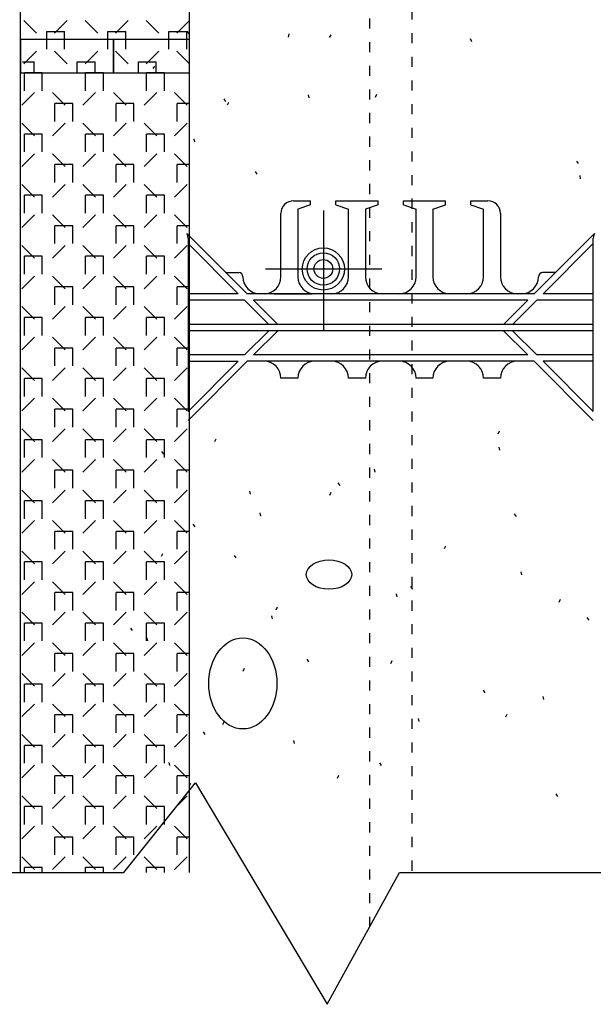
# Model space of a CAD drawing. Units: inches. Extents: x 61470 to 127562, y 32131 to 64408.
# Drawn here: x 61521 to 61530, y 32270 to 32284 of the extents above; entities that cross this region are included whole.
import ezdxf

# ---------------------------------------------------------------- set-up
doc = ezdxf.new("R2010")
doc.units = ezdxf.units.IN
doc.header["$LTSCALE"] = 0.5
doc.linetypes.add('Dashed', pattern=[1, 0.3, -0.4, 0.3])
doc.layers.add('DETAILS', color=253, linetype='Continuous')
doc.layers.add('HATCH', color=161, linetype='Continuous')

msp = doc.modelspace()

# ---------------------------------------------------------------- linework, layer by layer
at = {"layer": 'DETAILS', "color": 7, "linetype": 'Dashed'}
for p, q in [((61526.37447, 32270.68674, 5.625), (61526.37447, 32312.61162, 5.625)), ((61526.99947, 32312.61848, 5.625), (61526.99947, 32271.49021, 5.625))]:
    msp.add_line(p, q, dxfattribs=at)
at = {"layer": 'DETAILS', "color": 7, "linetype": 'Continuous'}
for p, q in [((61521.20363, 32283.32984), (61521.20363, 32299.32984)), ((61523.70363, 32283.32984), (61523.70363, 32299.32984)), ((61521.20363, 32283.82984), (61523.70363, 32283.82984)), ((61521.20363, 32283.82984), (61523.66426, 32283.82984)), ((61521.20363, 32283.82984), (61521.20363, 32283.32984)), ((61521.20363, 32283.32984), (61521.20363, 32283.82984)), ((61522.57863, 32283.32984), (61522.57863, 32283.82984)), ((61522.57863, 32283.82984), (61522.57863, 32283.32984)), ((61521.20361, 32283.32984), (61523.66603, 32283.32984)), ((61521.20363, 32283.32984), (61523.70363, 32283.32984)), ((61521.20363, 32283.32984), (61523.66605, 32283.32984)), ((61521.20364, 32271.49021), (61521.20364, 32283.32984)), ((61523.70364, 32271.49021), (61523.70364, 32283.32984)), ((61525.24716, 32281.43754, -2.48505), (61525.49716, 32281.43754, -2.48505)), ((61525.49716, 32281.37504, -2.48505), (61525.49716, 32281.43754, -2.48505)), ((61525.87216, 32281.37504, -2.48505), (61525.87216, 32281.43754, -2.48505)), ((61525.87216, 32281.43754, -2.48505), (61526.49716, 32281.43754, -2.48505)), ((61526.49716, 32281.37504, -2.48505), (61526.49716, 32281.43754, -2.48505)), ((61526.87216, 32281.37504, -2.48505), (61526.87216, 32281.43754, -2.48505)), ((61526.87216, 32281.43754, -2.48505), (61527.49716, 32281.43754, -2.48505)), ((61527.49716, 32281.37504, -2.48505), (61527.49716, 32281.43754, -2.48505)), ((61527.87216, 32281.37504, -2.48505), (61527.87216, 32281.43754, -2.48505)), ((61527.87216, 32281.43754, -2.48505), (61528.12216, 32281.43754, -2.48505)), ((61525.05966, 32280.31081, -2.48505), (61525.05966, 32281.25004, -2.48505)), ((61525.49716, 32281.37504, -2.48505), (61525.30966, 32281.31254, -2.48505)), ((61525.30966, 32281.31254, -2.48505), (61525.30966, 32280.31081, -2.48505)), ((61525.68766, 32281.295, 3.13995), (61525.68766, 32279.51424, 3.13995)), ((61525.87216, 32281.37504, -2.48505), (61526.05966, 32281.31254, -2.48505)), ((61526.05966, 32280.31081, -2.48505), (61526.05966, 32281.31254, -2.48505)), ((61526.49716, 32281.37504, -2.48505), (61526.30966, 32281.31254, -2.48505)), ((61526.30966, 32281.31254, -2.48505), (61526.30966, 32280.31081, -2.48505)), ((61526.87216, 32281.37504, -2.48505), (61527.05966, 32281.31254, -2.48505)), ((61527.05966, 32280.31081, -2.48505), (61527.05966, 32281.31254, -2.48505)), ((61527.30966, 32281.31254, -2.48505), (61527.49716, 32281.37504, -2.48505)), ((61527.30966, 32281.31254, -2.48505), (61527.30966, 32280.31081, -2.48505)), ((61527.87216, 32281.37504, -2.48505), (61528.05966, 32281.31254, -2.48505)), ((61528.05966, 32280.31081, -2.48505), (61528.05966, 32281.31254, -2.48505)), ((61528.30966, 32281.25004, -2.48505), (61528.30966, 32280.31081, -2.48505)), ((61523.66563, 32280.95484, -2.48505), (61524.55966, 32280.06081, -2.48505)), ((61529.70369, 32280.95484, -2.48505), (61528.80966, 32280.06081, -2.48505)), ((61523.68466, 32280.88404, -2.48505), (61523.68466, 32280.67823, -2.48505)), ((61523.68466, 32280.80323, -2.48505), (61524.42707, 32280.06081, -2.48505)), ((61523.68466, 32280.80323, -2.48505), (61523.68466, 32278.3184, -2.48505)), ((61529.68466, 32280.80323, -2.48505), (61528.94224, 32280.06081, -2.48505)), ((61529.68466, 32280.67823, -2.48505), (61529.68466, 32280.88404, -2.48505)), ((61529.68466, 32278.3184, -2.48505), (61529.68466, 32280.80323, -2.48505)), ((61524.24716, 32280.37368, -2.48505), (61524.43466, 32280.37368, -2.48505)), ((61524.83244, 32280.42733, 3.13995), (61526.55119, 32280.42733, 3.13995)), ((61529.12216, 32280.37368, -2.48505), (61528.93466, 32280.37368, -2.48505)), ((61524.49716, 32280.31081, -2.48505), (61524.49716, 32280.31118, -2.48505)), ((61524.49716, 32280.31081, -2.48505), (61524.49716, 32280.31118, -2.48505)), ((61528.87216, 32280.31081, -2.48505), (61528.87216, 32280.31118, -2.48505)), ((61524.42707, 32280.06081, -2.48505), (61523.68466, 32280.06081, -2.48505)), ((61524.52082, 32279.96706, -2.48505), (61523.68466, 32279.96706, -2.48505)), ((61524.52082, 32279.96706, -2.48505), (61524.8802, 32279.60769, -2.48505)), ((61528.80966, 32280.06081, -2.48505), (61524.55966, 32280.06081, -2.48505)), ((61528.71591, 32279.96706, -2.48505), (61524.65341, 32279.96706, -2.48505)), ((61524.65341, 32279.96706, -2.48505), (61525.01278, 32279.60769, -2.48505)), ((61524.80966, 32280.06081, -2.48505), (61524.74716, 32280.06081, -2.48505)), ((61524.9603, 32280.06081, -2.48505), (61525.5228, 32280.06081, -2.48505)), ((61526.80966, 32280.06081, -2.48505), (61526.55966, 32280.06081, -2.48505)), ((61527.80966, 32280.06081, -2.48505), (61527.55966, 32280.06081, -2.48505)), ((61528.71591, 32279.96706, -2.48505), (61528.35653, 32279.60769, -2.48505)), ((61528.84849, 32279.96706, -2.48505), (61528.48911, 32279.60769, -2.48505)), ((61528.62216, 32280.06081, -2.48505), (61528.55966, 32280.06081, -2.48505)), ((61529.68466, 32279.96706, -2.48505), (61528.84849, 32279.96706, -2.48505)), ((61529.68466, 32280.06081, -2.48505), (61528.94224, 32280.06081, -2.48505)), ((61525.01278, 32279.60769, -2.48505), (61523.68466, 32279.60769, -2.48505)), ((61525.01278, 32279.51394, -2.48505), (61523.68466, 32279.51394, -2.48505)), ((61524.8802, 32279.51394, -2.48505), (61524.52082, 32279.15456, -2.48505)), ((61525.01278, 32279.51394, -2.48505), (61524.65341, 32279.15456, -2.48505)), ((61528.35653, 32279.60769, -2.48505), (61525.01278, 32279.60769, -2.48505)), ((61528.35653, 32279.51394, -2.48505), (61525.01278, 32279.51394, -2.48505)), ((61529.68466, 32279.60769, -2.48505), (61528.35653, 32279.60769, -2.48505)), ((61528.35653, 32279.51394, -2.48505), (61528.71591, 32279.15456, -2.48505)), ((61529.68466, 32279.51394, -2.48505), (61528.35653, 32279.51394, -2.48505)), ((61528.48911, 32279.51394, -2.48505), (61528.84849, 32279.15456, -2.48505)), ((61524.52082, 32279.15456, -2.48505), (61523.68466, 32279.15456, -2.48505)), ((61524.55966, 32279.06081, -2.48505), (61523.68466, 32278.18581, -2.48505)), ((61524.42707, 32279.06081, -2.48505), (61523.68466, 32278.3184, -2.48505)), ((61523.68466, 32279.06081, -2.48505), (61524.42707, 32279.06081, -2.48505)), ((61528.80966, 32279.06081, -2.48505), (61524.55966, 32279.06081, -2.48505)), ((61528.71591, 32279.15456, -2.48505), (61524.65341, 32279.15456, -2.48505)), ((61524.80966, 32279.06081, -2.48505), (61524.74716, 32279.06081, -2.48505)), ((61526.80966, 32279.06081, -2.48505), (61526.55966, 32279.06081, -2.48505)), ((61527.80966, 32279.06081, -2.48505), (61527.55966, 32279.06081, -2.48505)), ((61528.62216, 32279.06081, -2.48505), (61528.55966, 32279.06081, -2.48505)), ((61528.80966, 32279.06081, -2.48505), (61529.68466, 32278.18581, -2.48505)), ((61529.68466, 32279.15456, -2.48505), (61528.84849, 32279.15456, -2.48505)), ((61529.68466, 32279.06081, -2.48505), (61528.94224, 32279.06081, -2.48505)), ((61528.94224, 32279.06081, -2.48505), (61529.68466, 32278.3184, -2.48505)), ((61525.31002, 32278.81244, -2.48505), (61525.05827, 32278.81244, -2.48505)), ((61526.31085, 32278.81113, -2.48505), (61526.05816, 32278.81113, -2.48505)), ((61527.30993, 32278.80983, -2.48505), (61527.05834, 32278.80983, -2.48505)), ((61528.30929, 32278.81107, -2.48505), (61528.05934, 32278.8109, -2.48505)), ((61523.70364, 32271.49021), (61523.70364, 32272.82226))]:
    msp.add_line(p, q, dxfattribs=at)
at = {"layer": 'DETAILS', "color": 7, "linetype": 'Continuous', "ltscale": 6}
for p, q in [((61522.73227, 32271.49021, 3.13995), (61523.79526, 32272.81883, 3.13995)), ((61523.79526, 32272.81883, 3.13995), (61525.74448, 32269.541, 3.13995)), ((61510.66047, 32271.49021, 3.13995), (61522.73227, 32271.49021, 3.13995)), ((61525.74448, 32269.541, 3.13995), (61526.81626, 32271.49021, 3.13995)), ((61526.81626, 32271.49021, 3.13995), (61536.46745, 32271.49021, -2.48505))]:
    msp.add_line(p, q, dxfattribs=at)
at = {"layer": 'DETAILS', "color": 7, "linetype": 'Continuous'}
for radius in [0.3125, 0.24041, 0.13896]:
    msp.add_circle((61525.68766, 32280.42733, 3.13995), radius, dxfattribs=at)
for centre, radius, start, end in [((61525.24716, 32281.25004, -2.48505), 0.1875, 90, 180), ((61528.12216, 32281.25004, -2.48505), 0.1875, 0, 90), ((61523.53402, 32280.88151, -2.48505), 0.15066, 0.960382, 29.126406), ((61529.8353, 32280.88151, -2.48505), 0.15066, 150.873594, 179.039618), ((61524.43466, 32280.31118, -2.48505), 0.0625, 0, 90), ((61528.93466, 32280.31118, -2.48505), 0.0625, 90, 180), ((61524.74716, 32280.31081, -2.48505), 0.25, 180, 270), ((61524.80966, 32280.31081, -2.48505), 0.25, 270, 0), ((61525.55966, 32280.31081, -2.48505), 0.25, 180, 270), ((61525.80966, 32280.31081, -2.48505), 0.25, 270, 0), ((61526.55966, 32280.31081, -2.48505), 0.25, 180, 270), ((61526.80966, 32280.31081, -2.48505), 0.25, 270, 0), ((61527.55966, 32280.31081, -2.48505), 0.25, 180, 270), ((61527.80966, 32280.31081, -2.48505), 0.25, 270, 0), ((61528.55966, 32280.31081, -2.48505), 0.25, 180, 270), ((61528.62216, 32280.31081, -2.48505), 0.25, 270, 0), ((61524.80966, 32278.81081, -2.48505), 0.25, 0, 90), ((61525.55966, 32278.81081, -2.48505), 0.25, 90, 180), ((61525.80966, 32278.81081, -2.48505), 0.25, 0, 90), ((61526.55966, 32278.81081, -2.48505), 0.25, 90, 180), ((61526.80966, 32278.81081, -2.48505), 0.25, 0, 90), ((61527.55966, 32278.81081, -2.48505), 0.25, 90, 180), ((61527.80966, 32278.81081, -2.48505), 0.25, 0, 90), ((61528.55966, 32278.81081, -2.48505), 0.25, 90, 180)]:
    msp.add_arc(centre, radius, start, end, dxfattribs=at)
at = {"layer": 'DETAILS', "color": 7, "linetype": 'Continuous', "ltscale": 6}
msp.add_ellipse((61525.77077, 32275.90328, -2.48505), major_axis=(0.3369, 0), ratio=0.64285714, dxfattribs=at)
msp.add_ellipse((61524.49537, 32274.29098, -2.48505), major_axis=(0, 0.6738), ratio=0.75, start_param=4.71238898, end_param=10.99557429, dxfattribs=at)
at = {"layer": 'HATCH', "color": 161, "linetype": 'Continuous', "ltscale": 1.5}
for p, q in [((61521.44089, 32283.91632), (61521.2535, 32284.10371)), ((61521.70605, 32283.91632), (61521.89343, 32284.10371)), ((61522.34598, 32283.91632), (61522.1586, 32284.10371)), ((61522.61115, 32283.91632), (61522.79853, 32284.10371)), ((61523.25108, 32283.91632), (61523.0637, 32284.10371)), ((61523.51624, 32283.91632), (61523.70363, 32284.10371)), ((61521.59113, 32283.94484), (61521.85613, 32283.94484)), ((61521.59113, 32283.67968), (61521.59113, 32283.94468)), ((61521.85629, 32283.67977), (61521.85629, 32283.94477)), ((61522.49613, 32283.94484), (61522.76113, 32283.94484)), ((61522.49613, 32283.67968), (61522.49613, 32283.94468)), ((61522.76129, 32283.67977), (61522.76129, 32283.94477)), ((61523.40113, 32283.94484), (61523.66613, 32283.94484)), ((61523.40113, 32283.67968), (61523.40113, 32283.94468)), ((61523.66629, 32283.67977), (61523.66629, 32283.94477)), ((61521.2535, 32283.46377), (61521.44089, 32283.65116)), ((61521.89343, 32283.46377), (61521.70605, 32283.65116)), ((61522.1586, 32283.46377), (61522.34598, 32283.65116)), ((61522.79853, 32283.46377), (61522.61115, 32283.65116)), ((61523.0637, 32283.46377), (61523.25108, 32283.65116)), ((61523.70363, 32283.46377), (61523.51624, 32283.65116)), ((61521.23427, 32283.49234), (61521.40363, 32283.49234)), ((61521.40379, 32283.32984), (61521.40379, 32283.49227)), ((61522.04363, 32283.49234), (61522.30863, 32283.49234)), ((61522.04363, 32283.32984), (61522.04363, 32283.49218)), ((61522.30879, 32283.32984), (61522.30879, 32283.49227)), ((61522.94863, 32283.49234), (61523.21363, 32283.49234)), ((61522.94863, 32283.32984), (61522.94863, 32283.49218)), ((61523.21379, 32283.32984), (61523.21379, 32283.49227)), ((61521.26021, 32283.06477), (61521.26021, 32283.32977)), ((61521.52538, 32283.32984), (61521.26038, 32283.32984)), ((61521.52538, 32283.06468), (61521.52538, 32283.32968)), ((61522.16521, 32283.06477), (61522.16521, 32283.32977)), ((61522.43038, 32283.32984), (61522.16538, 32283.32984)), ((61522.43038, 32283.06468), (61522.43038, 32283.32968)), ((61523.07021, 32283.06477), (61523.07021, 32283.32977)), ((61523.33538, 32283.32984), (61523.07038, 32283.32984)), ((61523.33538, 32283.06468), (61523.33538, 32283.32968)), ((61521.22288, 32282.85042), (61521.41026, 32283.0378)), ((61521.86281, 32282.85042), (61521.67542, 32283.0378)), ((61522.12797, 32282.85042), (61522.31536, 32283.0378)), ((61522.7679, 32282.85042), (61522.58052, 32283.0378)), ((61523.03307, 32282.85042), (61523.22045, 32283.0378)), ((61523.673, 32282.85042), (61523.48562, 32283.0378)), ((61521.71271, 32282.61227), (61521.71271, 32282.87727)), ((61521.97788, 32282.87734), (61521.71288, 32282.87734)), ((61521.97788, 32282.61218), (61521.97788, 32282.87718)), ((61522.61771, 32282.61227), (61522.61771, 32282.87727)), ((61522.88288, 32282.87734), (61522.61788, 32282.87734)), ((61522.88288, 32282.61218), (61522.88288, 32282.87718)), ((61523.52271, 32282.61227), (61523.52271, 32282.87727)), ((61523.69223, 32282.87734), (61523.52288, 32282.87734)), ((61521.41026, 32282.39787), (61521.22288, 32282.58525)), ((61521.67542, 32282.39787), (61521.86281, 32282.58525)), ((61522.31536, 32282.39787), (61522.12797, 32282.58525)), ((61522.58052, 32282.39787), (61522.7679, 32282.58525)), ((61523.22045, 32282.39787), (61523.03307, 32282.58525)), ((61523.48562, 32282.39787), (61523.673, 32282.58525)), ((61521.26021, 32282.15977), (61521.26021, 32282.42477)), ((61521.52538, 32282.42484), (61521.26038, 32282.42484)), ((61521.52538, 32282.15968), (61521.52538, 32282.42468)), ((61522.16521, 32282.15977), (61522.16521, 32282.42477)), ((61522.43038, 32282.42484), (61522.16538, 32282.42484)), ((61522.43038, 32282.15968), (61522.43038, 32282.42468)), ((61523.07021, 32282.15977), (61523.07021, 32282.42477)), ((61523.33538, 32282.42484), (61523.07038, 32282.42484)), ((61523.33538, 32282.15968), (61523.33538, 32282.42468)), ((61521.22288, 32281.94532), (61521.41026, 32282.1327)), ((61521.86281, 32281.94532), (61521.67542, 32282.1327)), ((61522.12797, 32281.94532), (61522.31536, 32282.1327)), ((61522.7679, 32281.94532), (61522.58052, 32282.1327)), ((61523.03307, 32281.94532), (61523.22045, 32282.1327)), ((61523.673, 32281.94532), (61523.48562, 32282.1327)), ((61521.71271, 32281.70727), (61521.71271, 32281.97227)), ((61521.97788, 32281.97234), (61521.71288, 32281.97234)), ((61521.97788, 32281.70718), (61521.97788, 32281.97218)), ((61522.61771, 32281.70727), (61522.61771, 32281.97227)), ((61522.88288, 32281.97234), (61522.61788, 32281.97234)), ((61522.88288, 32281.70718), (61522.88288, 32281.97218)), ((61523.52271, 32281.70727), (61523.52271, 32281.97227)), ((61523.69223, 32281.97234), (61523.52288, 32281.97234)), ((61521.41026, 32281.49277), (61521.22288, 32281.68016)), ((61521.67542, 32281.49277), (61521.86281, 32281.68016)), ((61522.31536, 32281.49277), (61522.12797, 32281.68016)), ((61522.58052, 32281.49277), (61522.7679, 32281.68016)), ((61523.22045, 32281.49277), (61523.03307, 32281.68016)), ((61523.48562, 32281.49277), (61523.673, 32281.68016)), ((61521.26021, 32281.25477), (61521.26021, 32281.51977)), ((61521.52538, 32281.51984), (61521.26038, 32281.51984)), ((61521.52538, 32281.25468), (61521.52538, 32281.51968)), ((61522.16521, 32281.25477), (61522.16521, 32281.51977)), ((61522.43038, 32281.51984), (61522.16538, 32281.51984)), ((61522.43038, 32281.25468), (61522.43038, 32281.51968)), ((61523.07021, 32281.25477), (61523.07021, 32281.51977)), ((61523.33538, 32281.51984), (61523.07038, 32281.51984)), ((61523.33538, 32281.25468), (61523.33538, 32281.51968)), ((61521.22288, 32281.04022), (61521.41026, 32281.22761)), ((61521.86281, 32281.04022), (61521.67542, 32281.22761)), ((61522.12797, 32281.04022), (61522.31536, 32281.22761)), ((61522.7679, 32281.04022), (61522.58052, 32281.22761)), ((61523.03307, 32281.04022), (61523.22045, 32281.22761)), ((61523.673, 32281.04022), (61523.48562, 32281.22761)), ((61521.71271, 32280.80227), (61521.71271, 32281.06727)), ((61521.97788, 32281.06734), (61521.71288, 32281.06734)), ((61521.97788, 32280.80218), (61521.97788, 32281.06718)), ((61522.61771, 32280.80227), (61522.61771, 32281.06727)), ((61522.88288, 32281.06734), (61522.61788, 32281.06734)), ((61522.88288, 32280.80218), (61522.88288, 32281.06718)), ((61523.52271, 32280.80227), (61523.52271, 32281.06727)), ((61523.69223, 32281.06734), (61523.52288, 32281.06734)), ((61521.41026, 32280.58768), (61521.22288, 32280.77506)), ((61521.67542, 32280.58768), (61521.86281, 32280.77506)), ((61522.31536, 32280.58768), (61522.12797, 32280.77506)), ((61522.58052, 32280.58768), (61522.7679, 32280.77506)), ((61523.22045, 32280.58768), (61523.03307, 32280.77506)), ((61523.48562, 32280.58768), (61523.673, 32280.77506)), ((61521.26021, 32280.34977), (61521.26021, 32280.61477)), ((61521.52538, 32280.61484), (61521.26038, 32280.61484)), ((61521.52538, 32280.34968), (61521.52538, 32280.61468)), ((61522.16521, 32280.34977), (61522.16521, 32280.61477)), ((61522.43038, 32280.61484), (61522.16538, 32280.61484)), ((61522.43038, 32280.34968), (61522.43038, 32280.61468)), ((61523.07021, 32280.34977), (61523.07021, 32280.61477)), ((61523.33538, 32280.61484), (61523.07038, 32280.61484)), ((61523.33538, 32280.34968), (61523.33538, 32280.61468)), ((61521.22288, 32280.13513), (61521.41026, 32280.32251)), ((61521.86281, 32280.13513), (61521.67542, 32280.32251)), ((61522.12797, 32280.13513), (61522.31536, 32280.32251)), ((61522.7679, 32280.13513), (61522.58052, 32280.32251)), ((61523.03307, 32280.13513), (61523.22045, 32280.32251)), ((61523.673, 32280.13513), (61523.48562, 32280.32251)), ((61521.71271, 32279.89727), (61521.71271, 32280.16227)), ((61521.97788, 32280.16234), (61521.71288, 32280.16234)), ((61521.97788, 32279.89718), (61521.97788, 32280.16218)), ((61522.61771, 32279.89727), (61522.61771, 32280.16227)), ((61522.88288, 32280.16234), (61522.61788, 32280.16234)), ((61522.88288, 32279.89718), (61522.88288, 32280.16218)), ((61523.52271, 32279.89727), (61523.52271, 32280.16227)), ((61523.69223, 32280.16234), (61523.52288, 32280.16234)), ((61521.41026, 32279.68258), (61521.22288, 32279.86996)), ((61521.67542, 32279.68258), (61521.86281, 32279.86996)), ((61522.31536, 32279.68258), (61522.12797, 32279.86996)), ((61522.58052, 32279.68258), (61522.7679, 32279.86996)), ((61523.22045, 32279.68258), (61523.03307, 32279.86996)), ((61523.48562, 32279.68258), (61523.673, 32279.86996)), ((61521.26021, 32279.44477), (61521.26021, 32279.70977)), ((61521.52538, 32279.70984), (61521.26038, 32279.70984)), ((61521.52538, 32279.44468), (61521.52538, 32279.70968)), ((61522.16521, 32279.44477), (61522.16521, 32279.70977)), ((61522.43038, 32279.70984), (61522.16538, 32279.70984)), ((61522.43038, 32279.44468), (61522.43038, 32279.70968)), ((61523.07021, 32279.44477), (61523.07021, 32279.70977)), ((61523.33538, 32279.70984), (61523.07038, 32279.70984)), ((61523.33538, 32279.44468), (61523.33538, 32279.70968)), ((61521.22288, 32279.23003), (61521.41026, 32279.41741)), ((61521.86281, 32279.23003), (61521.67542, 32279.41741)), ((61522.12797, 32279.23003), (61522.31536, 32279.41741)), ((61522.7679, 32279.23003), (61522.58052, 32279.41741)), ((61523.03307, 32279.23003), (61523.22045, 32279.41741)), ((61523.673, 32279.23003), (61523.48562, 32279.41741)), ((61521.71271, 32278.99227), (61521.71271, 32279.25727)), ((61521.97788, 32279.25734), (61521.71288, 32279.25734)), ((61521.97788, 32278.99218), (61521.97788, 32279.25718)), ((61522.61771, 32278.99227), (61522.61771, 32279.25727)), ((61522.88288, 32279.25734), (61522.61788, 32279.25734)), ((61522.88288, 32278.99218), (61522.88288, 32279.25718)), ((61523.52271, 32278.99227), (61523.52271, 32279.25727)), ((61523.69223, 32279.25734), (61523.52288, 32279.25734)), ((61521.41026, 32278.77748), (61521.22288, 32278.96487)), ((61521.67542, 32278.77748), (61521.86281, 32278.96487)), ((61522.31536, 32278.77748), (61522.12797, 32278.96487)), ((61522.58052, 32278.77748), (61522.7679, 32278.96487)), ((61523.22045, 32278.77748), (61523.03307, 32278.96487)), ((61523.48562, 32278.77748), (61523.673, 32278.96487)), ((61521.26021, 32278.53977), (61521.26021, 32278.80477)), ((61521.52538, 32278.80484), (61521.26038, 32278.80484)), ((61521.52538, 32278.53968), (61521.52538, 32278.80468)), ((61522.16521, 32278.53977), (61522.16521, 32278.80477)), ((61522.43038, 32278.80484), (61522.16538, 32278.80484)), ((61522.43038, 32278.53968), (61522.43038, 32278.80468)), ((61523.07021, 32278.53977), (61523.07021, 32278.80477)), ((61523.33538, 32278.80484), (61523.07038, 32278.80484)), ((61523.33538, 32278.53968), (61523.33538, 32278.80468)), ((61521.22288, 32278.32493), (61521.41026, 32278.51232)), ((61521.86281, 32278.32493), (61521.67542, 32278.51232)), ((61522.12797, 32278.32493), (61522.31536, 32278.51232)), ((61522.7679, 32278.32493), (61522.58052, 32278.51232)), ((61523.03307, 32278.32493), (61523.22045, 32278.51232)), ((61523.673, 32278.32493), (61523.48562, 32278.51232)), ((61521.71271, 32278.08727), (61521.71271, 32278.35227)), ((61521.97788, 32278.35234), (61521.71288, 32278.35234)), ((61521.97788, 32278.08718), (61521.97788, 32278.35218)), ((61522.61771, 32278.08727), (61522.61771, 32278.35227)), ((61522.88288, 32278.35234), (61522.61788, 32278.35234)), ((61522.88288, 32278.08718), (61522.88288, 32278.35218)), ((61523.52271, 32278.08727), (61523.52271, 32278.35227)), ((61523.69223, 32278.35234), (61523.52288, 32278.35234)), ((61521.41026, 32277.87239), (61521.22288, 32278.05977)), ((61521.67542, 32277.87239), (61521.86281, 32278.05977)), ((61522.31536, 32277.87239), (61522.12797, 32278.05977)), ((61522.58052, 32277.87239), (61522.7679, 32278.05977)), ((61523.22045, 32277.87239), (61523.03307, 32278.05977)), ((61523.48562, 32277.87239), (61523.673, 32278.05977)), ((61521.26021, 32277.63477), (61521.26021, 32277.89977)), ((61521.52538, 32277.89984), (61521.26038, 32277.89984)), ((61521.52538, 32277.63468), (61521.52538, 32277.89968)), ((61522.16521, 32277.63477), (61522.16521, 32277.89977)), ((61522.43038, 32277.89984), (61522.16538, 32277.89984)), ((61522.43038, 32277.63468), (61522.43038, 32277.89968)), ((61523.07021, 32277.63477), (61523.07021, 32277.89977)), ((61523.33538, 32277.89984), (61523.07038, 32277.89984)), ((61523.33538, 32277.63468), (61523.33538, 32277.89968)), ((61521.22288, 32277.41984), (61521.41026, 32277.60722)), ((61521.86281, 32277.41984), (61521.67542, 32277.60722)), ((61522.12797, 32277.41984), (61522.31536, 32277.60722)), ((61522.7679, 32277.41984), (61522.58052, 32277.60722)), ((61523.03307, 32277.41984), (61523.22045, 32277.60722)), ((61523.673, 32277.41984), (61523.48562, 32277.60722)), ((61521.71271, 32277.18227), (61521.71271, 32277.44727)), ((61521.97788, 32277.44734), (61521.71288, 32277.44734)), ((61521.97788, 32277.18218), (61521.97788, 32277.44718)), ((61522.61771, 32277.18227), (61522.61771, 32277.44727)), ((61522.88288, 32277.44734), (61522.61788, 32277.44734)), ((61522.88288, 32277.18218), (61522.88288, 32277.44718)), ((61523.52271, 32277.18227), (61523.52271, 32277.44727)), ((61523.69223, 32277.44734), (61523.52288, 32277.44734)), ((61521.41026, 32276.96729), (61521.22288, 32277.15467)), ((61521.67542, 32276.96729), (61521.86281, 32277.15467)), ((61522.31536, 32276.96729), (61522.12797, 32277.15467)), ((61522.58052, 32276.96729), (61522.7679, 32277.15467)), ((61523.22045, 32276.96729), (61523.03307, 32277.15467)), ((61523.48562, 32276.96729), (61523.673, 32277.15467)), ((61521.26021, 32276.72977), (61521.26021, 32276.99477)), ((61521.52538, 32276.99484), (61521.26038, 32276.99484)), ((61521.52538, 32276.72968), (61521.52538, 32276.99468)), ((61522.16521, 32276.72977), (61522.16521, 32276.99477)), ((61522.43038, 32276.99484), (61522.16538, 32276.99484)), ((61522.43038, 32276.72968), (61522.43038, 32276.99468)), ((61523.07021, 32276.72977), (61523.07021, 32276.99477)), ((61523.33538, 32276.99484), (61523.07038, 32276.99484)), ((61523.33538, 32276.72968), (61523.33538, 32276.99468)), ((61521.22288, 32276.51474), (61521.41026, 32276.70212)), ((61521.86281, 32276.51474), (61521.67542, 32276.70212)), ((61522.12797, 32276.51474), (61522.31536, 32276.70212)), ((61522.7679, 32276.51474), (61522.58052, 32276.70212)), ((61523.03307, 32276.51474), (61523.22045, 32276.70212)), ((61523.673, 32276.51474), (61523.48562, 32276.70212)), ((61521.71271, 32276.27727), (61521.71271, 32276.54227)), ((61521.97788, 32276.54234), (61521.71288, 32276.54234)), ((61521.97788, 32276.27718), (61521.97788, 32276.54218)), ((61522.61771, 32276.27727), (61522.61771, 32276.54227)), ((61522.88288, 32276.54234), (61522.61788, 32276.54234)), ((61522.88288, 32276.27718), (61522.88288, 32276.54218)), ((61523.52271, 32276.27727), (61523.52271, 32276.54227)), ((61523.69223, 32276.54234), (61523.52288, 32276.54234)), ((61521.41026, 32276.06219), (61521.22288, 32276.24958)), ((61521.67542, 32276.06219), (61521.86281, 32276.24958)), ((61522.31536, 32276.06219), (61522.12797, 32276.24958)), ((61522.58052, 32276.06219), (61522.7679, 32276.24958)), ((61523.22045, 32276.06219), (61523.03307, 32276.24958)), ((61523.48562, 32276.06219), (61523.673, 32276.24958)), ((61521.26021, 32275.82477), (61521.26021, 32276.08977)), ((61521.52538, 32276.08984), (61521.26038, 32276.08984)), ((61521.52538, 32275.82468), (61521.52538, 32276.08968)), ((61522.16521, 32275.82477), (61522.16521, 32276.08977)), ((61522.43038, 32276.08984), (61522.16538, 32276.08984)), ((61522.43038, 32275.82468), (61522.43038, 32276.08968)), ((61523.07021, 32275.82477), (61523.07021, 32276.08977)), ((61523.33538, 32276.08984), (61523.07038, 32276.08984)), ((61523.33538, 32275.82468), (61523.33538, 32276.08968)), ((61521.22288, 32275.60964), (61521.41026, 32275.79703)), ((61521.86281, 32275.60964), (61521.67542, 32275.79703)), ((61522.12797, 32275.60964), (61522.31536, 32275.79703)), ((61522.7679, 32275.60964), (61522.58052, 32275.79703)), ((61523.03307, 32275.60964), (61523.22045, 32275.79703)), ((61523.673, 32275.60964), (61523.48562, 32275.79703)), ((61521.71271, 32275.37227), (61521.71271, 32275.63727)), ((61521.97788, 32275.63734), (61521.71288, 32275.63734)), ((61521.97788, 32275.37218), (61521.97788, 32275.63718)), ((61522.61771, 32275.37227), (61522.61771, 32275.63727)), ((61522.88288, 32275.63734), (61522.61788, 32275.63734)), ((61522.88288, 32275.37218), (61522.88288, 32275.63718)), ((61523.52271, 32275.37227), (61523.52271, 32275.63727)), ((61523.69223, 32275.63734), (61523.52288, 32275.63734)), ((61521.41026, 32275.1571), (61521.22288, 32275.34448)), ((61521.67542, 32275.1571), (61521.86281, 32275.34448)), ((61522.31536, 32275.1571), (61522.12797, 32275.34448)), ((61522.58052, 32275.1571), (61522.7679, 32275.34448)), ((61523.22045, 32275.1571), (61523.03307, 32275.34448)), ((61523.48562, 32275.1571), (61523.673, 32275.34448)), ((61521.26021, 32274.91977), (61521.26021, 32275.18477)), ((61521.52538, 32275.18484), (61521.26038, 32275.18484)), ((61521.52538, 32274.91968), (61521.52538, 32275.18468)), ((61522.16521, 32274.91977), (61522.16521, 32275.18477)), ((61522.43038, 32275.18484), (61522.16538, 32275.18484)), ((61522.43038, 32274.91968), (61522.43038, 32275.18468)), ((61523.07021, 32274.91977), (61523.07021, 32275.18477)), ((61523.33538, 32275.18484), (61523.07038, 32275.18484)), ((61523.33538, 32274.91968), (61523.33538, 32275.18468)), ((61521.22288, 32274.70455), (61521.41026, 32274.89193)), ((61521.86281, 32274.70455), (61521.67542, 32274.89193)), ((61522.12797, 32274.70455), (61522.31536, 32274.89193)), ((61522.7679, 32274.70455), (61522.58052, 32274.89193)), ((61523.03307, 32274.70455), (61523.22045, 32274.89193)), ((61523.673, 32274.70455), (61523.48562, 32274.89193)), ((61521.71271, 32274.46727), (61521.71271, 32274.73227)), ((61521.97788, 32274.73234), (61521.71288, 32274.73234)), ((61521.97788, 32274.46718), (61521.97788, 32274.73218)), ((61522.61771, 32274.46727), (61522.61771, 32274.73227)), ((61522.88288, 32274.73234), (61522.61788, 32274.73234)), ((61522.88288, 32274.46718), (61522.88288, 32274.73218)), ((61523.52271, 32274.46727), (61523.52271, 32274.73227)), ((61523.69223, 32274.73234), (61523.52288, 32274.73234)), ((61521.41026, 32274.252), (61521.22288, 32274.43938)), ((61521.67542, 32274.252), (61521.86281, 32274.43938)), ((61522.31536, 32274.252), (61522.12797, 32274.43938)), ((61522.58052, 32274.252), (61522.7679, 32274.43938)), ((61523.22045, 32274.252), (61523.03307, 32274.43938)), ((61523.48562, 32274.252), (61523.673, 32274.43938)), ((61521.26021, 32274.01477), (61521.26021, 32274.27977)), ((61521.52538, 32274.27984), (61521.26038, 32274.27984)), ((61521.52538, 32274.01468), (61521.52538, 32274.27968)), ((61522.16521, 32274.01477), (61522.16521, 32274.27977)), ((61522.43038, 32274.27984), (61522.16538, 32274.27984)), ((61522.43038, 32274.01468), (61522.43038, 32274.27968)), ((61523.07021, 32274.01477), (61523.07021, 32274.27977)), ((61523.33538, 32274.27984), (61523.07038, 32274.27984)), ((61523.33538, 32274.01468), (61523.33538, 32274.27968)), ((61521.22288, 32273.79945), (61521.41026, 32273.98683)), ((61521.86281, 32273.79945), (61521.67542, 32273.98683)), ((61522.12797, 32273.79945), (61522.31536, 32273.98683)), ((61522.7679, 32273.79945), (61522.58052, 32273.98683)), ((61523.03307, 32273.79945), (61523.22045, 32273.98683)), ((61523.673, 32273.79945), (61523.48562, 32273.98683)), ((61521.71271, 32273.56227), (61521.71271, 32273.82727)), ((61521.97788, 32273.82734), (61521.71288, 32273.82734)), ((61521.97788, 32273.56218), (61521.97788, 32273.82718)), ((61522.61771, 32273.56227), (61522.61771, 32273.82727)), ((61522.88288, 32273.82734), (61522.61788, 32273.82734)), ((61522.88288, 32273.56218), (61522.88288, 32273.82718)), ((61523.52271, 32273.56227), (61523.52271, 32273.82727)), ((61523.69223, 32273.82734), (61523.52288, 32273.82734)), ((61521.41026, 32273.3469), (61521.22288, 32273.53429)), ((61521.67542, 32273.3469), (61521.86281, 32273.53429)), ((61522.31536, 32273.3469), (61522.12797, 32273.53429)), ((61522.58052, 32273.3469), (61522.7679, 32273.53429)), ((61523.22045, 32273.3469), (61523.03307, 32273.53429)), ((61523.48562, 32273.3469), (61523.673, 32273.53429)), ((61521.26021, 32273.10977), (61521.26021, 32273.37477)), ((61521.52538, 32273.37484), (61521.26038, 32273.37484)), ((61521.52538, 32273.10968), (61521.52538, 32273.37468)), ((61522.16521, 32273.10977), (61522.16521, 32273.37477)), ((61522.43038, 32273.37484), (61522.16538, 32273.37484)), ((61522.43038, 32273.10968), (61522.43038, 32273.37468)), ((61523.07021, 32273.10977), (61523.07021, 32273.37477)), ((61523.33538, 32273.37484), (61523.07038, 32273.37484)), ((61523.33538, 32273.10968), (61523.33538, 32273.37468)), ((61521.22288, 32272.89435), (61521.41026, 32273.08174)), ((61521.86281, 32272.89435), (61521.67542, 32273.08174)), ((61522.12797, 32272.89435), (61522.31536, 32273.08174)), ((61522.7679, 32272.89435), (61522.58052, 32273.08174)), ((61523.03307, 32272.89435), (61523.22045, 32273.08174)), ((61523.673, 32272.89435), (61523.48562, 32273.08174)), ((61521.71271, 32272.65727), (61521.71271, 32272.92227)), ((61521.97788, 32272.92234), (61521.71288, 32272.92234)), ((61521.97788, 32272.65718), (61521.97788, 32272.92218)), ((61522.61771, 32272.65727), (61522.61771, 32272.92227)), ((61522.88288, 32272.92234), (61522.61788, 32272.92234)), ((61522.88288, 32272.65718), (61522.88288, 32272.92218)), ((61523.52271, 32272.65727), (61523.52271, 32272.92227)), ((61523.69223, 32272.92234), (61523.52288, 32272.92234)), ((61521.41026, 32272.44181), (61521.22288, 32272.62919)), ((61521.67542, 32272.44181), (61521.86281, 32272.62919)), ((61522.31536, 32272.44181), (61522.12797, 32272.62919)), ((61522.58052, 32272.44181), (61522.7679, 32272.62919)), ((61523.22045, 32272.44181), (61523.03307, 32272.62919)), ((61523.48562, 32272.44181), (61523.673, 32272.62919)), ((61521.26021, 32272.20477), (61521.26021, 32272.46977)), ((61521.52538, 32272.46984), (61521.26038, 32272.46984)), ((61521.52538, 32272.20468), (61521.52538, 32272.46968)), ((61522.16521, 32272.20477), (61522.16521, 32272.46977)), ((61522.43038, 32272.46984), (61522.16538, 32272.46984)), ((61522.43038, 32272.20468), (61522.43038, 32272.46968)), ((61523.07021, 32272.20477), (61523.07021, 32272.46977)), ((61523.33538, 32272.46984), (61523.07038, 32272.46984)), ((61523.33538, 32272.20468), (61523.33538, 32272.46968)), ((61521.22288, 32271.98926), (61521.41026, 32272.17664)), ((61521.86281, 32271.98926), (61521.67542, 32272.17664)), ((61522.12797, 32271.98926), (61522.31536, 32272.17664)), ((61522.7679, 32271.98926), (61522.58052, 32272.17664)), ((61523.03307, 32271.98926), (61523.22045, 32272.17664)), ((61523.673, 32271.98926), (61523.48562, 32272.17664)), ((61521.71271, 32271.75227), (61521.71271, 32272.01727)), ((61521.97788, 32272.01734), (61521.71288, 32272.01734)), ((61521.97788, 32271.75218), (61521.97788, 32272.01718)), ((61522.61771, 32271.75227), (61522.61771, 32272.01727)), ((61522.88288, 32272.01734), (61522.61788, 32272.01734)), ((61522.88288, 32271.75218), (61522.88288, 32272.01718)), ((61523.52271, 32271.75227), (61523.52271, 32272.01727)), ((61523.69223, 32272.01734), (61523.52288, 32272.01734)), ((61521.41026, 32271.53671), (61521.22288, 32271.72409)), ((61521.67542, 32271.53671), (61521.86281, 32271.72409)), ((61522.31536, 32271.53671), (61522.12797, 32271.72409)), ((61522.58052, 32271.53671), (61522.7679, 32271.72409)), ((61523.22045, 32271.53671), (61523.03307, 32271.72409)), ((61523.48562, 32271.53671), (61523.673, 32271.72409)), ((61521.26021, 32271.49021), (61521.26021, 32271.56477)), ((61521.52538, 32271.56484), (61521.26038, 32271.56484)), ((61521.52538, 32271.49021), (61521.52538, 32271.56468)), ((61522.16521, 32271.49021), (61522.16521, 32271.56477)), ((61522.43038, 32271.56484), (61522.16538, 32271.56484)), ((61522.43038, 32271.49021), (61522.43038, 32271.56468)), ((61523.07021, 32271.49021), (61523.07021, 32271.56477)), ((61523.33538, 32271.56484), (61523.07038, 32271.56484)), ((61523.33538, 32271.49021), (61523.33538, 32271.56468))]:
    msp.add_line(p, q, dxfattribs=at)
at = {"layer": 'HATCH', "color": 253, "linetype": 'Continuous', "ltscale": 1.5}
for p, q in [((61523.69705, 32283.90567, -2.48505), (61523.67724, 32283.94816, -2.48505)), ((61525.17181, 32283.86163, -2.48505), (61525.17995, 32283.90779, -2.48505)), ((61525.77851, 32283.85417, -2.48505), (61525.8054, 32283.89257, -2.48505)), ((61527.88812, 32283.79117, -2.48505), (61527.86831, 32283.83365, -2.48505)), ((61523.16714, 32283.39372, -2.48505), (61523.19403, 32283.43211, -2.48505)), ((61525.47735, 32282.95933, -2.48505), (61525.46921, 32283.0055, -2.48505)), ((61526.45987, 32282.9706, -2.48505), (61526.47968, 32283.01308, -2.48505)), ((61524.2443, 32282.90737, -2.48505), (61524.21742, 32282.94576, -2.48505)), ((61524.26875, 32282.85609), (61524.28856, 32282.89858)), ((61523.78427, 32282.30815), (61523.77613, 32282.35432)), ((61529.46703, 32281.98646, -2.48505), (61529.44015, 32282.02485, -2.48505)), ((61524.70834, 32281.83191), (61524.68146, 32281.87031)), ((61529.49597, 32281.764, -2.48505), (61529.48783, 32281.81016, -2.48505)), ((61528.2737, 32277.98713, -2.48505), (61528.29351, 32278.02961, -2.48505)), ((61524.08264, 32277.87262, -2.48505), (61524.10245, 32277.9151, -2.48505)), ((61528.30063, 32277.74538, -2.48505), (61528.29249, 32277.79154, -2.48505)), ((61523.32339, 32277.68463, -2.48505), (61523.29651, 32277.72303, -2.48505)), ((61526.45412, 32277.41979, -2.48505), (61526.44598, 32277.46595, -2.48505)), ((61525.93476, 32277.22418, -2.48505), (61525.90787, 32277.26258, -2.48505)), ((61524.6076, 32277.0942, -2.48505), (61524.59946, 32277.14036, -2.48505)), ((61525.78197, 32277.08021, -2.48505), (61525.80178, 32277.12269, -2.48505)), ((61524.76104, 32276.76861), (61524.7529, 32276.81477)), ((61528.54613, 32276.76373, -2.48505), (61528.51924, 32276.80212, -2.48505)), ((61523.78744, 32276.60918), (61523.76055, 32276.64758)), ((61527.48129, 32276.2878, -2.48505), (61527.5011, 32276.33028, -2.48505)), ((61523.29023, 32276.17329, -2.48505), (61523.31004, 32276.21578, -2.48505)), ((61524.39885, 32276.14872, -2.48505), (61524.37196, 32276.18712, -2.48505)), ((61528.62622, 32275.89887, -2.48505), (61528.61808, 32275.94503, -2.48505)), ((61527.01022, 32275.68827, -2.48505), (61526.98333, 32275.72667, -2.48505)), ((61526.77971, 32275.57328, -2.48505), (61526.77157, 32275.61944, -2.48505)), ((61524.98956, 32275.38088, -2.48505), (61525.00937, 32275.42337, -2.48505)), ((61529.18062, 32275.49539, -2.48505), (61529.20043, 32275.53787, -2.48505)), ((61524.93319, 32275.24769, -2.48505), (61524.92505, 32275.29385, -2.48505)), ((61529.62158, 32275.22781, -2.48505), (61529.5947, 32275.26621, -2.48505)), ((61522.86294, 32275.07327, -2.48505), (61522.83605, 32275.11167, -2.48505)), ((61523.08668, 32274.9221, -2.48505), (61523.07854, 32274.96826, -2.48505)), ((61525.47431, 32274.61281, -2.48505), (61525.44742, 32274.65121, -2.48505)), ((61526.68888, 32274.58847, -2.48505), (61526.70869, 32274.63096, -2.48505)), ((61524.49777, 32274.47396), (61524.51758, 32274.51645)), ((61528.08567, 32274.15236, -2.48505), (61528.05879, 32274.19076, -2.48505)), ((61528.95181, 32274.05235, -2.48505), (61528.94367, 32274.09852, -2.48505)), ((61528.38821, 32273.79606, -2.48505), (61528.40802, 32273.83855, -2.48505)), ((61524.19715, 32273.68156, -2.48505), (61524.21696, 32273.72404, -2.48505)), ((61527.1053, 32273.72676, -2.48505), (61527.09716, 32273.77292, -2.48505)), ((61523.9384, 32273.53736, -2.48505), (61523.91151, 32273.57576, -2.48505)), ((61525.25878, 32273.40117, -2.48505), (61525.25064, 32273.44733, -2.48505)), ((61523.41227, 32273.07558, -2.48505), (61523.40413, 32273.12174, -2.48505)), ((61526.54976, 32273.0769, -2.48505), (61526.52288, 32273.1153, -2.48505)), ((61525.89647, 32272.88915, -2.48505), (61525.91628, 32272.93163, -2.48505)), ((61523.70536, 32272.77464), (61523.72517, 32272.81712)), ((61529.16113, 32272.61645, -2.48505), (61529.13424, 32272.65485, -2.48505))]:
    msp.add_line(p, q, dxfattribs=at)

doc.saveas('drawing.dxf')
